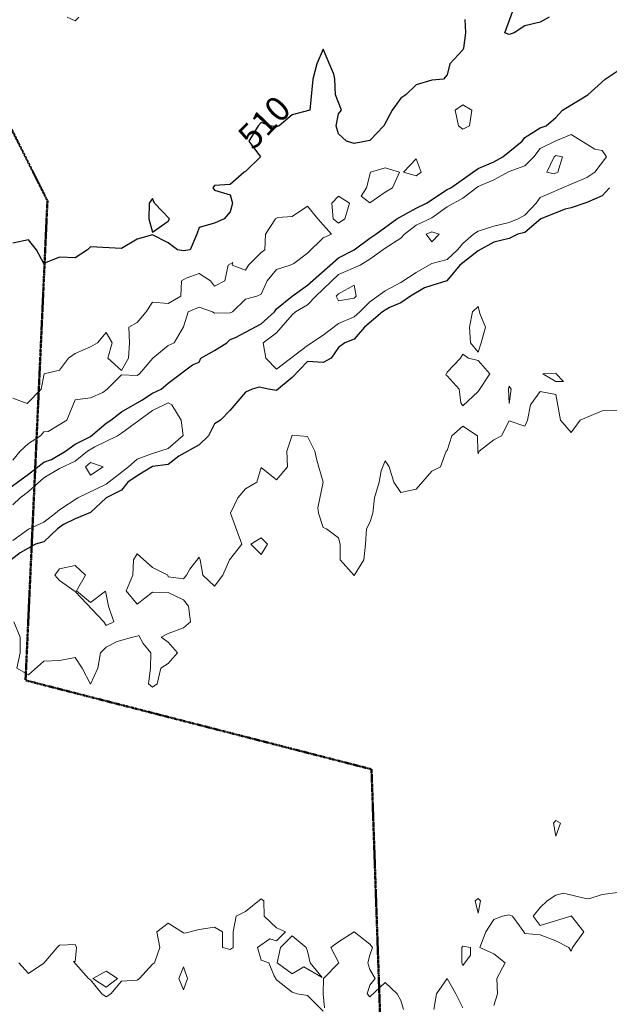
# Model space of a CAD drawing. Extents: x -2005820 to 9637724, y 1270468 to 1463165.
# Drawn here: x 2905551 to 2905741, y 1379512 to 1379830 of the extents above; entities that cross this region are included whole.
import ezdxf
from ezdxf import colors
from ezdxf.entities.mleader import LeaderData, LeaderLine
from ezdxf.math import Vec2, Vec3

# ---------------------------------------------------------------- set-up
doc = ezdxf.new("R2010")
doc.units = 0
doc.header["$LTSCALE"] = 0.2
doc.header["$MEASUREMENT"] = 0
doc.linetypes.add('DASHED', pattern=[0.75, 0.5, -0.25])
for name, color, linetype, lineweight in [('G-ANNO-NOTE', 7, 'Continuous', 35), ('VI-AERI-REFR', 7, 'Continuous', 25), ('VI-MINE-UNDR', 5, 'DASHED', 50), ('VI-TOPO-ANNO', 252, 'Continuous', 25), ('VI-TOPO-MAJR', 49, 'Continuous', 25), ('VI-TOPO-MINR', 47, 'Continuous', 18), ('VI-TOPO-REFR', 7, 'Continuous', 25)]:
    doc.layers.add(name, color=color, linetype=linetype, lineweight=lineweight)
doc.styles.add('12 Point Text', font='tahoma.ttf', dxfattribs={"height": 0.12})
doc.styles.add('MSIMPLEX', font='msimplex.shx', dxfattribs={"width": 0.666})
picture_1 = doc.add_image_def('image1.jpg', size_in_pixel=(2734, 3879))
picture_2 = doc.add_image_def('image2.jpg', size_in_pixel=(4302, 4232))

msp = doc.modelspace()

# ---------------------------------------------------------------- linework, layer by layer
at = {"layer": 'VI-TOPO-MAJR', "elevation": 510, "flags": 128}
for points in [[(2905721.31, 1379830.87), (2905718.415, 1379829.268), (2905713.415, 1379828.112), (2905709.994, 1379825.87), (2905708.415, 1379825.288), (2905706.952, 1379825.87), (2905710.646, 1379835.87)], [(2905694.129, 1379830.156), (2905694.297, 1379825.87), (2905693.612, 1379820.87), (2905693.415, 1379820.335), (2905689.248, 1379815.87), (2905688.415, 1379812.299), (2905687.165, 1379810.87), (2905683.415, 1379810.541), (2905678.415, 1379809.01), (2905675.04, 1379805.87), (2905673.415, 1379804.73), (2905670.665, 1379800.87), (2905667.951, 1379795.87), (2905663.415, 1379791.088), (2905658.415, 1379790.13), (2905655.991, 1379790.87), (2905653.415, 1379793.232), (2905652.617, 1379795.87), (2905653.415, 1379799.67), (2905654.297, 1379800.87), (2905652.443, 1379805.87), (2905652.165, 1379810.87), (2905651.824, 1379812.461), (2905648.415, 1379820.558), (2905646.36, 1379815.87), (2905645.134, 1379810.87), (2905644.165, 1379800.87), (2905638.415, 1379799.37), (2905634.215, 1379795.87), (2905633.415, 1379795.507), (2905631.193, 1379795.87), (2905628.415, 1379796.891), (2905627.489, 1379795.87), (2905624.456, 1379790.87), (2905628.165, 1379785.87), (2905623.415, 1379781.12), (2905622.915, 1379780.87), (2905618.415, 1379776.957), (2905613.415, 1379776.552), (2905612.859, 1379775.87), (2905613.415, 1379775.037), (2905618.415, 1379773.598), (2905619.165, 1379770.87), (2905618.415, 1379768.143), (2905616.492, 1379765.87), (2905613.415, 1379764.442), (2905608.415, 1379763.093), (2905607.646, 1379760.87), (2905605.52, 1379755.87), (2905603.415, 1379755.503), (2905601.51, 1379755.87), (2905598.415, 1379758.112), (2905593.415, 1379760.653), (2905588.415, 1379759.271), (2905583.415, 1379756.255), (2905573.415, 1379756.796), (2905572.454, 1379755.87), (2905568.415, 1379753.245), (2905563.415, 1379753.502), (2905558.415, 1379751.458), (2905555.996, 1379755.87), (2905553.415, 1379759.07), (2905548.415, 1379757.939)], [(2905543.415, 1379676.281), (2905553.415, 1379683.486), (2905558.415, 1379687.406), (2905560.804, 1379688.259), (2905565.31, 1379690.87), (2905568.415, 1379693.122), (2905573.415, 1379695.64), (2905578.415, 1379699.953), (2905579.941, 1379700.87), (2905583.415, 1379703.62), (2905589.933, 1379707.388), (2905593.415, 1379709.644), (2905596.161, 1379710.87), (2905598.415, 1379712.798), (2905606.272, 1379718.728), (2905608.415, 1379719.654), (2905608.97, 1379720.87), (2905613.415, 1379723.353), (2905617.34, 1379725.87), (2905618.415, 1379726.901), (2905620.11, 1379727.565), (2905628.415, 1379731.923), (2905632.683, 1379735.87), (2905633.415, 1379736.761), (2905638.415, 1379740.842), (2905643.415, 1379744.432), (2905653.415, 1379753.247), (2905658.415, 1379755.838), (2905663.415, 1379759.653), (2905665.387, 1379760.87), (2905672.147, 1379765.87), (2905678.415, 1379769.321), (2905681.748, 1379770.87), (2905688.415, 1379775.287), (2905689.608, 1379775.87), (2905698.415, 1379782.064), (2905703.415, 1379784.27), (2905706.342, 1379785.87), (2905712.553, 1379790.87), (2905713.415, 1379792.042), (2905718.415, 1379795.237), (2905720.29, 1379795.87), (2905723.415, 1379798.549), (2905725.546, 1379800.87), (2905733.79, 1379805.87), (2905739.297, 1379810.87), (2905746.696, 1379815.87)], [(2905740.681, 1379775.87), (2905738.415, 1379773.234), (2905733.415, 1379771.148), (2905728.415, 1379769.361), (2905726.464, 1379768.919), (2905718.607, 1379765.87), (2905713.415, 1379761.379), (2905711.165, 1379760.87), (2905708.415, 1379759.512), (2905703.415, 1379758.291), (2905698.415, 1379755.537), (2905692.531, 1379750.87), (2905688.334, 1379745.79), (2905683.415, 1379744.376), (2905681.093, 1379743.549), (2905676.586, 1379740.87), (2905673.415, 1379738.722), (2905669.804, 1379737.259), (2905667.514, 1379735.87), (2905661.748, 1379730.87), (2905658.415, 1379727.066), (2905655.36, 1379725.87), (2905653.415, 1379724.315), (2905650.993, 1379720.87), (2905648.415, 1379719.448), (2905643.415, 1379719.844), (2905638.415, 1379714.672), (2905633.415, 1379710.482), (2905630.768, 1379710.87), (2905627.77, 1379711.515), (2905625.558, 1379710.87), (2905623.415, 1379709.933), (2905618.415, 1379704.152), (2905615.327, 1379700.87), (2905613.415, 1379699.689), (2905611.434, 1379695.87), (2905608.415, 1379692.907), (2905601.867, 1379689.323), (2905598.415, 1379686.61), (2905593.415, 1379685.913), (2905588.415, 1379682.998), (2905585.474, 1379680.87), (2905583.415, 1379678.37), (2905578.415, 1379675.892), (2905573.415, 1379671.157), (2905568.415, 1379669.042), (2905564.758, 1379667.214), (2905562.728, 1379665.87), (2905558.415, 1379661.654), (2905555.723, 1379660.87), (2905550.688, 1379658.143), (2905547.851, 1379655.87)], [(2905593.415, 1379772.433), (2905592.279, 1379770.87), (2905592.165, 1379765.87), (2905593.415, 1379761.585), (2905598.415, 1379765.081), (2905598.856, 1379765.87), (2905594.073, 1379770.87), (2905593.415, 1379772.433)]]:
    msp.add_lwpolyline(points, dxfattribs=at)
at = {"layer": 'VI-TOPO-MINR', "flags": 128}
for points, elevation in [([(2905569.665, 1379830.87), (2905568.415, 1379829.654), (2905565.915, 1379830.87)], 512), ([(2905693.415, 1379802.613), (2905690.968, 1379800.87), (2905692.051, 1379795.87), (2905693.415, 1379794.717), (2905695.557, 1379795.87), (2905696.364, 1379800.87), (2905693.415, 1379802.613)], 508), ([(2905728.415, 1379793.046), (2905723.415, 1379790.957), (2905718.415, 1379788.51), (2905716.321, 1379785.87), (2905713.415, 1379782.964), (2905708.415, 1379781.073), (2905703.415, 1379778.408), (2905698.415, 1379776.255), (2905693.415, 1379772.529), (2905688.415, 1379769.75), (2905683.415, 1379766.161), (2905678.415, 1379763.754), (2905674.596, 1379760.87), (2905673.415, 1379759.628), (2905668.415, 1379756.41), (2905663.415, 1379752.816), (2905660.338, 1379750.87), (2905653.415, 1379747.836), (2905646.018, 1379740.87), (2905643.415, 1379738.126), (2905639.536, 1379735.87), (2905638.415, 1379734.887), (2905633.415, 1379729.082), (2905629.122, 1379725.87), (2905629.926, 1379720.87), (2905633.415, 1379717.33), (2905643.415, 1379725.013), (2905648.415, 1379728.316), (2905653.415, 1379732.096), (2905658.415, 1379734.204), (2905660.283, 1379735.87), (2905663.415, 1379739.058), (2905668.415, 1379742.608), (2905673.415, 1379745.328), (2905678.415, 1379748.54), (2905683.415, 1379751.381), (2905688.415, 1379752.751), (2905691.706, 1379755.87), (2905693.415, 1379757.882), (2905696.898, 1379760.87), (2905698.415, 1379761.848), (2905703.415, 1379763.507), (2905708.415, 1379764.707), (2905711.257, 1379765.87), (2905713.415, 1379766.978), (2905717.088, 1379770.87), (2905718.415, 1379772.754), (2905728.415, 1379776.992), (2905733.415, 1379779.217), (2905735.947, 1379780.87), (2905739.731, 1379785.87), (2905738.415, 1379787.831), (2905735.976, 1379788.31), (2905728.415, 1379793.046)], 512), ([(2905678.415, 1379785.204), (2905674.352, 1379780.87), (2905678.415, 1379779.73), (2905680, 1379780.87), (2905678.415, 1379785.204)], 508), ([(2905723.415, 1379786.224), (2905722.838, 1379785.87), (2905720.558, 1379780.87), (2905722.939, 1379780.394), (2905724.074, 1379780.87), (2905725.558, 1379785.87), (2905723.415, 1379786.224)], 514), ([(2905668.415, 1379782.269), (2905663.701, 1379780.87), (2905662.381, 1379775.87), (2905660.687, 1379773.143), (2905663.497, 1379770.952), (2905668.415, 1379774.475), (2905670.815, 1379775.87), (2905672.998, 1379780.87), (2905668.415, 1379782.269)], 508), ([(2905653.415, 1379773.178), (2905651.193, 1379770.87), (2905651.65, 1379765.87), (2905653.415, 1379764.442), (2905655.415, 1379765.87), (2905656.945, 1379770.87), (2905653.415, 1379773.178)], 508), ([(2905548.415, 1379687.954), (2905550.71, 1379690.87), (2905553.415, 1379693.409), (2905557.317, 1379695.87), (2905558.415, 1379697.12), (2905559.738, 1379697.194), (2905565.819, 1379700.87), (2905568.415, 1379707.409), (2905573.415, 1379708.156), (2905577.415, 1379709.87), (2905578.779, 1379710.87), (2905583.415, 1379715.507), (2905588.415, 1379715.295), (2905589.162, 1379715.87), (2905593.534, 1379720.87), (2905598.415, 1379724.97), (2905600.371, 1379725.87), (2905603.415, 1379730.992), (2905604.896, 1379735.87), (2905608.415, 1379737.355), (2905612.733, 1379735.87), (2905613.415, 1379735.402), (2905618.415, 1379735.565), (2905619.17, 1379735.87), (2905623.415, 1379739.888), (2905627.081, 1379740.87), (2905628.415, 1379741.56), (2905630.338, 1379745.87), (2905633.415, 1379749.507), (2905637.827, 1379750.87), (2905638.941, 1379751.396), (2905643.415, 1379754.808), (2905648.415, 1379759.686), (2905651.142, 1379760.87), (2905646.696, 1379765.87), (2905643.415, 1379769.909), (2905638.415, 1379766.565), (2905633.856, 1379766.312), (2905633.058, 1379765.87), (2905629.878, 1379760.87), (2905629.665, 1379755.87), (2905628.415, 1379754.961), (2905624.324, 1379750.87), (2905623.415, 1379749.292), (2905619.13, 1379750.87), (2905619.249, 1379751.705), (2905617.789, 1379750.87), (2905616.749, 1379745.87), (2905613.415, 1379744.146), (2905612.133, 1379745.87), (2905608.415, 1379748.172), (2905604.269, 1379746.724), (2905602.767, 1379745.87), (2905602.582, 1379740.87), (2905598.415, 1379738.489), (2905593.415, 1379738.947), (2905591.346, 1379735.87), (2905588.415, 1379732.401), (2905585.736, 1379730.87), (2905586.034, 1379725.87), (2905585.701, 1379720.87), (2905583.415, 1379716.871), (2905578.97, 1379720.87), (2905580.442, 1379725.87), (2905578.415, 1379729.131), (2905575.637, 1379725.87), (2905573.415, 1379724.566), (2905568.415, 1379722.409), (2905566.356, 1379720.87), (2905563.415, 1379717.024), (2905558.497, 1379715.87), (2905557.545, 1379710.87), (2905553.02, 1379706.265), (2905548.415, 1379707.954)], 508), ([(2905683.415, 1379761.614), (2905681.66, 1379760.87), (2905683.415, 1379758.37), (2905685.772, 1379760.87), (2905683.415, 1379761.614)], 514), ([(2905658.415, 1379744.389), (2905653.415, 1379741.652), (2905652.628, 1379740.87), (2905653.415, 1379739.355), (2905658.415, 1379740.253), (2905659.02, 1379740.87), (2905658.415, 1379744.389)], 514), ([(2905698.415, 1379737.537), (2905696.597, 1379735.87), (2905695.627, 1379730.87), (2905695.915, 1379725.87), (2905698.415, 1379722.793), (2905699.367, 1379725.87), (2905700.754, 1379730.87), (2905698.956, 1379735.33), (2905698.415, 1379737.537)], 508), ([(2905693.415, 1379722.234), (2905692.701, 1379720.87), (2905688.415, 1379716.37), (2905687.998, 1379715.454), (2905688.415, 1379715.204), (2905692.238, 1379710.87), (2905692.749, 1379706.537), (2905693.415, 1379705.526), (2905698.415, 1379710.156), (2905702.136, 1379715.87), (2905698.415, 1379720.195), (2905695.29, 1379720.87), (2905693.415, 1379722.234)], 508), ([(2905723.415, 1379715.987), (2905719.248, 1379715.87), (2905723.415, 1379713.37), (2905725.915, 1379713.37), (2905723.415, 1379715.987)], 508), ([(2905743.415, 1379704.028), (2905738.415, 1379703.914), (2905731.31, 1379700.87), (2905728.415, 1379696.942), (2905724.977, 1379700.87), (2905723.415, 1379709.202), (2905718.415, 1379710.13), (2905715.307, 1379705.87), (2905714.248, 1379700.87), (2905713.415, 1379698.995), (2905708.415, 1379700.678), (2905705.915, 1379695.87), (2905703.415, 1379694.555), (2905698.749, 1379690.87), (2905698.415, 1379690.036), (2905698.272, 1379690.87), (2905698.188, 1379695.87), (2905693.415, 1379698.914), (2905689.856, 1379695.87), (2905688.415, 1379691.148), (2905688.081, 1379690.87), (2905686.192, 1379685.87), (2905683.415, 1379684.4), (2905678.415, 1379678.683), (2905673.415, 1379677.62), (2905671.174, 1379680.87), (2905669.738, 1379685.87), (2905668.415, 1379687.827), (2905667.129, 1379684.585), (2905666.51, 1379680.87), (2905665.015, 1379675.87), (2905664.415, 1379670.87), (2905663.415, 1379667.87), (2905662.381, 1379665.87), (2905662.036, 1379660.87), (2905661.506, 1379655.87), (2905658.365, 1379650.821), (2905653.941, 1379655.87), (2905653.947, 1379660.87), (2905653.415, 1379662.953), (2905649.525, 1379665.87), (2905648.415, 1379666.325), (2905646.966, 1379670.87), (2905646.66, 1379672.625), (2905648.386, 1379680.9), (2905646.332, 1379687.954), (2905645.698, 1379690.87), (2905643.415, 1379695.643), (2905638.415, 1379696.079), (2905636.717, 1379690.87), (2905636.944, 1379685.87), (2905633.415, 1379681.684), (2905628.415, 1379685.678), (2905627.026, 1379680.87), (2905623.415, 1379678.773), (2905620.915, 1379675.87), (2905618.529, 1379670.87), (2905622.165, 1379660.87), (2905618.198, 1379655.87), (2905616.051, 1379650.87), (2905613.415, 1379647.334), (2905609.599, 1379650.87), (2905608.734, 1379655.87), (2905608.415, 1379656.66), (2905605.414, 1379652.87), (2905604.324, 1379650.87), (2905603.415, 1379649.76), (2905598.415, 1379650.415), (2905598.333, 1379650.87), (2905593.415, 1379653.37), (2905588.415, 1379657.745), (2905587.261, 1379655.87), (2905587.099, 1379650.87), (2905584.943, 1379645.87), (2905588.415, 1379641.56), (2905593.415, 1379645.394), (2905598.415, 1379645.315), (2905603.415, 1379642.953), (2905604.977, 1379640.87), (2905605.603, 1379635.87), (2905603.415, 1379633.926), (2905598.415, 1379632.077), (2905596.227, 1379630.87), (2905598.415, 1379629.279), (2905601.415, 1379625.87), (2905598.415, 1379622.461), (2905596.081, 1379620.87), (2905594.93, 1379615.87), (2905593.415, 1379614.759), (2905592.063, 1379615.87), (2905592.8, 1379620.87), (2905592.915, 1379625.87), (2905590.414, 1379628.871), (2905589.003, 1379631.458), (2905588.415, 1379631.193), (2905586.987, 1379630.87), (2905582.026, 1379629.482), (2905578.415, 1379627.676), (2905576.658, 1379625.87), (2905575.732, 1379620.87), (2905573.415, 1379615.698), (2905570.701, 1379620.87), (2905568.415, 1379624.349), (2905563.415, 1379623.37), (2905558.415, 1379623.172), (2905553.415, 1379618.738), (2905549.697, 1379620.87), (2905550.773, 1379625.87), (2905550.723, 1379630.87), (2905548.665, 1379635.87)], 508), ([(2905708.415, 1379711.87), (2905708.193, 1379710.87), (2905708.415, 1379706.325), (2905709.04, 1379710.87), (2905708.415, 1379711.87)], 508), ([(2905598.415, 1379706.449), (2905593.415, 1379703.992), (2905583.415, 1379696.683), (2905582.075, 1379695.87), (2905574.829, 1379692.285), (2905572.488, 1379690.87), (2905568.415, 1379687.667), (2905563.415, 1379685.284), (2905558.415, 1379682.302), (2905553.415, 1379677.919), (2905550.688, 1379675.87), (2905548.415, 1379673.641)], 512), ([(2905548.415, 1379662.12), (2905553.415, 1379665.737), (2905558.415, 1379668.035), (2905562.165, 1379670.87), (2905563.415, 1379672.008), (2905569.367, 1379675.87), (2905578.415, 1379680.221), (2905585.644, 1379685.87), (2905588.415, 1379688.33), (2905593.415, 1379690.187), (2905598.415, 1379691.762), (2905603.299, 1379695.986), (2905602.64, 1379700.87), (2905599.637, 1379705.87), (2905598.415, 1379706.449)], 512), ([(2905573.415, 1379687.226), (2905571.774, 1379685.87), (2905573.415, 1379683.112), (2905577.517, 1379685.87), (2905573.415, 1379687.226)], 514), ([(2905628.415, 1379662.936), (2905625.139, 1379660.87), (2905628.415, 1379657.595), (2905630.48, 1379660.87), (2905628.415, 1379662.936)], 508), ([(2905568.415, 1379654.053), (2905563.415, 1379652.992), (2905561.893, 1379650.87), (2905563.415, 1379649.163), (2905568.415, 1379645.632), (2905577.715, 1379635.87), (2905578.415, 1379634.704), (2905580.915, 1379635.87), (2905579.249, 1379640.87), (2905578.254, 1379645.709), (2905573.415, 1379642.12), (2905568.915, 1379645.87), (2905571.748, 1379650.87), (2905568.415, 1379654.053)], 508), ([(2905723.415, 1379571.832), (2905722.68, 1379570.87), (2905723.415, 1379566.705), (2905724.885, 1379570.87), (2905723.415, 1379571.832)], 506), ([(2905743.415, 1379548.598), (2905738.415, 1379547.888), (2905734.056, 1379546.511), (2905732.609, 1379546.677), (2905725.915, 1379548.37), (2905723.415, 1379547.67), (2905720.603, 1379545.87), (2905718.415, 1379543.683), (2905716.165, 1379540.87), (2905718.415, 1379537.87), (2905728.607, 1379541.063), (2905728.46, 1379540.87), (2905732.506, 1379535.87), (2905728.831, 1379530.87), (2905728.415, 1379529.621), (2905727.646, 1379530.87), (2905723.415, 1379532.986), (2905718.415, 1379534.933), (2905713.415, 1379535.315), (2905713.112, 1379535.87), (2905709.486, 1379540.87), (2905708.415, 1379541.37), (2905706.272, 1379540.87), (2905703.415, 1379539.818), (2905700.829, 1379535.87), (2905698.971, 1379530.87), (2905703.415, 1379528.765), (2905707.081, 1379525.87), (2905704.435, 1379520.87), (2905704.569, 1379515.87), (2905703.415, 1379512.121)], 506), ([(2905648.415, 1379510.246), (2905643.415, 1379515.371), (2905640.083, 1379515.87), (2905638.415, 1379516.371), (2905633.415, 1379520.415), (2905632.582, 1379521.703), (2905630.915, 1379525.87), (2905628.415, 1379526.705), (2905627.225, 1379530.87), (2905631.192, 1379533.648), (2905633.415, 1379533.013), (2905636.272, 1379535.87), (2905633.415, 1379537.121), (2905629.415, 1379540.87), (2905629.324, 1379545.87), (2905628.415, 1379546.56), (2905623.415, 1379542.409), (2905620.338, 1379540.87), (2905619.352, 1379535.87), (2905619.415, 1379530.87), (2905618.415, 1379530.204), (2905615.915, 1379530.87), (2905615.915, 1379535.87), (2905613.415, 1379537.37), (2905608.415, 1379536.585), (2905603.87, 1379535.415), (2905603.415, 1379535.537), (2905598.415, 1379538.696), (2905594.804, 1379535.87), (2905595.722, 1379530.87), (2905594.04, 1379525.87), (2905593.415, 1379525.453), (2905589.184, 1379520.87), (2905588.415, 1379520.282), (2905583.415, 1379519.918), (2905580.015, 1379515.87), (2905578.415, 1379514.895), (2905577.036, 1379515.87), (2905573.415, 1379520.436), (2905572.749, 1379520.87), (2905567.96, 1379526.325), (2905568.415, 1379526.325), (2905568.915, 1379530.87), (2905568.415, 1379531.779), (2905563.415, 1379531.537), (2905562.646, 1379530.87), (2905558.317, 1379525.772), (2905553.415, 1379522.483), (2905550.327, 1379525.87)], 506), ([(2905698.415, 1379546.585), (2905697.415, 1379545.87), (2905698.415, 1379541.871), (2905699.105, 1379545.87), (2905698.415, 1379546.585)], 506), ([(2905674.367, 1379510.87), (2905673.415, 1379513.727), (2905672.261, 1379515.87), (2905668.415, 1379519.574), (2905663.415, 1379514.945), (2905662.582, 1379515.87), (2905663.415, 1379518.648), (2905665.233, 1379520.87), (2905663.415, 1379523.728), (2905662.815, 1379525.87), (2905663.415, 1379528.37), (2905664.297, 1379530.87), (2905663.415, 1379531.942), (2905658.415, 1379535.827), (2905653.415, 1379532.689), (2905650.915, 1379530.87), (2905653.46, 1379525.87), (2905648.513, 1379520.87), (2905648.462, 1379515.87), (2905648.85, 1379511.305)], 506), ([(2905638.415, 1379534.62), (2905642.914, 1379530.87), (2905643.415, 1379529.619), (2905644.248, 1379525.87), (2905648.102, 1379521.183), (2905642.165, 1379524.62), (2905638.415, 1379522.322), (2905633.633, 1379525.87), (2905634.665, 1379530.87), (2905638.415, 1379534.62)], 506), ([(2905693.415, 1379531.204), (2905693.121, 1379530.87), (2905693.152, 1379525.87), (2905693.415, 1379525.036), (2905695.915, 1379528.37), (2905695.915, 1379530.87), (2905693.415, 1379531.204)], 506), ([(2905578.415, 1379523.162), (2905574.184, 1379520.87), (2905578.415, 1379517.976), (2905582.081, 1379520.87), (2905578.415, 1379523.162)], 506), ([(2905603.415, 1379524.62), (2905604.719, 1379520.87), (2905603.415, 1379517.121), (2905601.876, 1379520.87), (2905603.415, 1379524.62)], 506), ([(2905693.415, 1379511.371), (2905691.165, 1379515.87), (2905688.415, 1379520.781), (2905684.977, 1379515.87), (2905684.129, 1379510.87)], 506)]:
    msp.add_lwpolyline(points, dxfattribs=dict(at, elevation=elevation))

# ---------------------------------------------------------------- referenced raster images: frames only (the image files are external)
at = {"layer": 'VI-AERI-REFR'}
image = msp.add_image(picture_1, insert=(2900998.307, 1376726.468), size_in_units=(5383.833, 7638.584), dxfattribs=at)
image.dxf.flags = 7
at = {"layer": 'VI-TOPO-REFR'}
image = msp.add_image(picture_2, insert=(2892118.395, 1369874.889), size_in_units=(21510, 21160), dxfattribs=at)
image.dxf.flags = 7

# ---------------------------------------------------------------- next in the draw order: texts
at = {"layer": 'VI-TOPO-ANNO', "insert": (2905630.139, 1379796.258), "char_height": 8, "attachment_point": 5, "rotation": 45.35607, "style": 'MSIMPLEX', "bg_fill": 3, "box_fill_scale": 1, "bg_fill_color": 256, "bg_fill_transparency": 0}
msp.add_mtext('510', dxfattribs=at)

# ---------------------------------------------------------------- next in the draw order: linework, layer by layer
at = {"layer": 'VI-MINE-UNDR', "flags": 128}
msp.add_lwpolyline([(2901969.809, 1380389.301), (2902279.624, 1380397.088), (2902075.025, 1380592.191), (2902042.839, 1380616.471), (2902075.111, 1380720.19), (2902157.589, 1380794.505), (2902267.614, 1380631.751), (2902609.662, 1380883.76), (2902703.071, 1380888.148), (2902950.813, 1380843.418), (2902956.992, 1380569.122), (2903466.361, 1380921.74), (2903560.3, 1380979.029), (2903746.916, 1381100.001), (2903974.49, 1381273.816), (2904022.779, 1381302.197), (2904198.775, 1381387.615), (2904256.257, 1381361.72), (2904393.442, 1381326.623), (2904467.756, 1381130.236), (2904506.911, 1381094.678), (2904590.696, 1381067.557), (2905015.665, 1380521.183), (2904947.478, 1380344.853), (2905008.711, 1380258.575), (2905082.123, 1380233.922), (2905163.386, 1380262.327), (2905229.855, 1380318.931), (2905258.665, 1380314.494), (2905343.215, 1380305.647), (2905487.282, 1380098.939), (2905509.029, 1379919.101), (2905519.87, 1379850.766), (2905559.524, 1379771.663), (2905552.468, 1379616.994), (2905664.008, 1379588.303), (2905671.399, 1379376.077), (2905779.81, 1379328.777)], dxfattribs=at)

# ---------------------------------------------------------------- next in the draw order: leaders
at = {"layer": 'G-ANNO-NOTE'}
ml = msp.add_multileader_mtext('Standard', dxfattribs=at)
ml.set_content('{\\LNPDES Discharge Point\\P}Lat: 39%%D02\'01"\\PLon: 87%%D15\'18"', color=256, style='12 Point Text')
ml.set_leader_properties()
ml.build(insert=Vec2(0, 0))
ml.multileader.update_dxf_attribs({"leader_type": 2, "has_text_frame": 1, "text_left_attachment_type": 2, "text_right_attachment_type": 2, "dogleg_length": 0.237, "arrow_head_size": 288, "scale": 2000})
ctx = ml.context
ctx.base_point, ctx.scale, ctx.char_height, ctx.arrow_head_size, ctx.landing_gap_size, ctx.plane_origin = Vec3(2905384.989, 1379516.904), 2000, 240, 288, 125, Vec3(2904915.085, 1379928.908)
ctx.left_attachment, ctx.right_attachment = 2, 2
notes = []
notes.append((ctx, [(0, (1, 1, 0), (2904909.989, 1379516.904), (1, 0), 475, [(0, [(2903969.181, 1378789.191)], 0, [])])]))
ctx.mtext.insert, ctx.mtext.width, ctx.mtext.flow_direction = Vec3(2905509.989, 1380050.282), 3366.10719, 5
ctx.mtext.has_bg_fill, ctx.mtext.bg_color, ctx.mtext.bg_scale_factor, ctx.mtext.bg_transparency, ctx.mtext.use_window_bg_color = 1, -1027028792, 1.5, 0, 1
for ctx, leaders in notes:
    for number, flags, end, landing, length, lines in leaders:
        leader = LeaderData()
        leader.index, (leader.has_last_leader_line, leader.has_dogleg_vector, leader.attachment_direction) = number, flags
        leader.last_leader_point, leader.dogleg_vector, leader.dogleg_length = Vec3(end), Vec3(landing), length
        for number, points, colour, breaks in lines:
            line = LeaderLine()
            line.index, line.vertices, line.color, line.breaks = number, Vec3.list(points), colors.encode_raw_color(colour), breaks
            leader.lines.append(line)
        ctx.leaders.append(leader)

doc.saveas('drawing.dxf')
